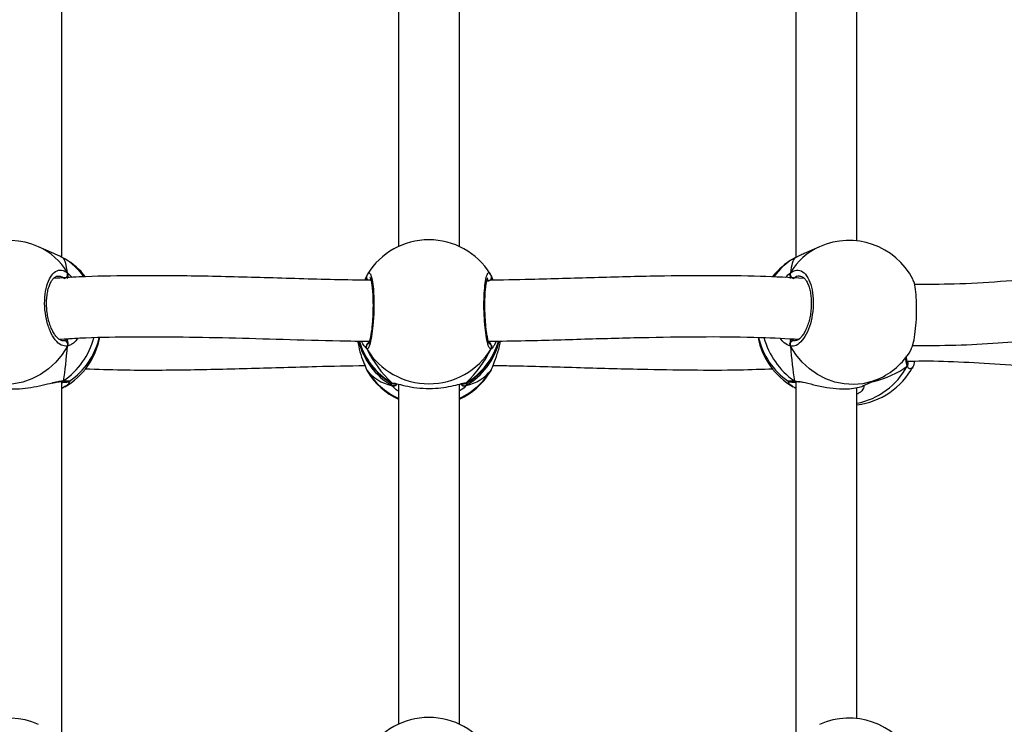
# Model space of a CAD drawing. Units: millimetres. Extents: x 5693 to 17284, y -1186 to 2254.
# Drawn here: x 7974 to 8000, y 944 to 962 of the extents above; entities that cross this region are included whole.
import ezdxf

# ---------------------------------------------------------------- set-up
doc = ezdxf.new("R2010")
doc.units = ezdxf.units.MM
doc.header["$LTSCALE"] = 100
doc.header["$PDSIZE"] = -1
doc.layers.add('VP-DIM', color=7, linetype='Continuous')
doc.layers.add('VP-EQ', color=7, linetype='Continuous', true_color=0x8a3492)
doc.dimstyles.new('Strefa', dxfattribs={"dimtxt": 14, "dimasz": 20, "dimexe": 20, "dimexo": 50, "dimgap": 20, "dimtad": 0, "dimdec": 0, "dimzin": 0, "dimdsep": 46, "dimtxsty": 'Standard', "dimcen": 0.09, "dimadec": 0, "dimazin": 0, "dimtfac": 1, "dimtdec": 4, "dimtofl": 0, "dimtmove": 0, "dimatfit": 3, "dimfxl": 70, "dimfxlon": 1, "dimtolj": 1, "dimtzin": 0, "dimarcsym": 0})

# ---------------------------------------------------------------- blocks, each defined once
blk = doc.blocks.new('*D21')
at = {"layer": 'Defpoints', "color": 0}
for p in [(9076.849, 2204.493), (6673.87, 1562.095), (9076.849, 606.891)]:
    blk.add_point(p, dxfattribs=at)
at = {"layer": 'VP-DIM', "color": 0, "lineweight": -2}
for p, q in [((6673.87, 2104.493), (6673.87, 2254.493)), ((9076.849, 2104.493), (9076.849, 2254.493)), ((6723.87, 2204.493), (7758.923, 2204.493)), ((9026.849, 2204.493), (7973.923, 2204.493))]:
    blk.add_line(p, q, dxfattribs=at)
at = {"layer": 'VP-DIM', "color": 0}
for points in [[(6723.87, 2212.827), (6723.87, 2196.16), (6673.87, 2204.493)], [(9026.849, 2196.16), (9026.849, 2212.827), (9076.849, 2204.493)]]:
    blk.add_solid(points, dxfattribs=at)
at = {"layer": 'VP-DIM', "color": 0, "insert": (7866.423, 2204.493), "char_height": 50, "attachment_point": 5}
blk.add_mtext('\\A1;2403', dxfattribs=at)
blk = doc.blocks.new('*D22')
at = {"layer": 'Defpoints', "color": 0}
for p in [(6829.985, 1717.335), (7271.05, -656.408), (9500.849, -656.408)]:
    blk.add_point(p, dxfattribs=at)
at = {"layer": 'VP-DIM', "color": 0, "lineweight": -2}
for p, q in [((9400.849, 1717.335), (9550.849, 1717.335)), ((9500.849, 1667.335), (9500.849, 642.13)), ((9500.849, -606.408), (9500.849, 418.797)), ((9400.849, -656.408), (9550.849, -656.408))]:
    blk.add_line(p, q, dxfattribs=at)
at = {"layer": 'VP-DIM', "color": 0}
for points in [[(9509.182, 1667.335), (9492.515, 1667.335), (9500.849, 1717.335)], [(9492.515, -606.408), (9509.182, -606.408), (9500.849, -656.408)]]:
    blk.add_solid(points, dxfattribs=at)
at = {"layer": 'VP-DIM', "color": 0, "insert": (9500.849, 530.464), "char_height": 50, "attachment_point": 5, "rotation": 90}
blk.add_mtext('\\A1;2374', dxfattribs=at)
blk = doc.blocks.new('*D23')
at = {"layer": 'Defpoints', "color": 0}
for p in [(6900.596, 1546.034), (7293.95, -456.408), (9284.849, -456.408)]:
    blk.add_point(p, dxfattribs=at)
at = {"layer": 'VP-DIM', "color": 0, "lineweight": -2}
for p, q in [((9184.849, 1546.034), (9334.849, 1546.034)), ((9284.849, 1496.034), (9284.849, 643.678)), ((9284.849, -406.408), (9284.849, 437.011)), ((9184.849, -456.408), (9334.849, -456.408))]:
    blk.add_line(p, q, dxfattribs=at)
at = {"layer": 'VP-DIM', "color": 0}
for points in [[(9293.182, 1496.034), (9276.515, 1496.034), (9284.849, 1546.034)], [(9276.515, -406.408), (9293.182, -406.408), (9284.849, -456.408)]]:
    blk.add_solid(points, dxfattribs=at)
at = {"layer": 'VP-DIM', "color": 0, "insert": (9284.849, 540.345), "char_height": 50, "attachment_point": 5, "rotation": 90}
blk.add_mtext('\\A1;2002', dxfattribs=at)
blk = doc.blocks.new('*D24')
at = {"layer": 'Defpoints', "color": 0}
for p in [(8905.499, 1964.132), (6845.221, 1491.02), (8905.499, 677.928)]:
    blk.add_point(p, dxfattribs=at)
at = {"layer": 'VP-DIM', "color": 0, "lineweight": -2}
for p, q in [((6845.221, 1864.132), (6845.221, 2014.132)), ((8905.499, 1864.132), (8905.499, 2014.132)), ((6895.221, 1964.132), (7740.748, 1964.132)), ((8855.499, 1964.132), (7947.415, 1964.132))]:
    blk.add_line(p, q, dxfattribs=at)
at = {"layer": 'VP-DIM', "color": 0}
for points in [[(6895.221, 1972.465), (6895.221, 1955.798), (6845.221, 1964.132)], [(8855.499, 1955.798), (8855.499, 1972.465), (8905.499, 1964.132)]]:
    blk.add_solid(points, dxfattribs=at)
at = {"layer": 'VP-DIM', "color": 0, "insert": (7844.082, 1964.132), "char_height": 50, "attachment_point": 5}
blk.add_mtext('\\A1;2060', dxfattribs=at)
blk = doc.blocks.new('30603')
at = {"layer": 'VP-EQ', "color": 7, "linetype": 'Continuous', "lineweight": 25}
for p, q in [((13046.128, 640.4), (13046.128, 649.677)), ((13065.391, 649.677), (13065.391, 640.401)), ((13054.959, 649.609), (13054.959, 640.685)), ((13056.559, 640.685), (13056.559, 649.609)), ((13066.991, 640.833), (13066.991, 649.516)), ((13045.915, 640.502), (13045.51, 640.682)), ((13066.008, 640.682), (13065.606, 640.503)), ((13046.188, 640.368), (13046.169, 640.38)), ((13065.35, 640.38), (13065.32, 640.358)), ((13046.272, 639.89), (13046.269, 639.844)), ((13054.12, 639.906), (13054.119, 639.903)), ((13057.366, 639.97), (13057.371, 639.961)), ((13057.397, 639.906), (13057.373, 639.962)), ((13057.39, 639.925), (13057.439, 639.802)), ((13057.39, 639.925), (13057.39, 639.902)), ((13057.4, 639.903), (13057.399, 639.905)), ((13065.247, 639.89), (13065.25, 639.844)), ((13065.256, 638.246), (13065.336, 638.218)), ((13046.165, 638.221), (13046.183, 638.218)), ((13068.319, 637.644), (13068.317, 637.649)), ((13054.119, 637.465), (13054.119, 637.463)), ((13054.143, 637.421), (13054.152, 637.407)), ((13057.366, 637.398), (13057.37, 637.406)), ((13057.39, 637.443), (13057.399, 637.461)), ((13046.118, 637.144), (13046.121, 637.144)), ((13046.128, 627.867), (13046.128, 637.144)), ((13046.169, 636.988), (13046.128, 636.968)), ((13046.204, 637.01), (13046.169, 636.988)), ((13054.844, 637.095), (13054.851, 637.095)), ((13054.959, 637.076), (13054.959, 628.152)), ((13056.559, 628.152), (13056.559, 637.076)), ((13065.35, 636.988), (13065.334, 636.999)), ((13065.391, 637.144), (13065.391, 627.868)), ((13065.399, 637.144), (13065.402, 637.144)), ((13065.399, 637.144), (13065.401, 637.144)), ((13066.991, 628.3), (13066.991, 636.983)), ((13067.148, 637.03), (13067.55, 637.209))]:
    blk.add_line(p, q, dxfattribs=at)
at = {"layer": 'VP-EQ', "color": 8, "linetype": 'Continuous', "lineweight": 25}
for p, q in [((13046.204, 640.358), (13046.188, 640.368)), ((13046.272, 639.998), (13046.392, 639.876)), ((13054.236, 639.811), (13054.215, 639.782)), ((13046.263, 638.246), (13046.297, 638.269)), ((13065.223, 638.266), (13065.256, 638.246)), ((13054.129, 637.999), (13054.087, 638.047)), ((13065.336, 638.218), (13065.361, 638.219)), ((13054.12, 637.463), (13054.129, 637.443)), ((13054.129, 637.443), (13054.143, 637.421)), ((13057.37, 637.406), (13057.39, 637.443)), ((13054.784, 637.039), (13054.772, 637.097)), ((13054.784, 637.11), (13054.821, 637.104)), ((13056.762, 637.11), (13056.735, 637.039)), ((13056.735, 637.11), (13056.752, 637.105)), ((13065.35, 637.162), (13065.463, 637.145))]:
    blk.add_line(p, q, dxfattribs=at)
at = {"layer": 'VP-EQ', "color": 8, "linetype": 'Continuous', "lineweight": 25, "flags": 128}
for points in [[(13054.152, 639.961), (13054.178, 640.001), (13054.227, 639.962), (13054.269, 639.811), (13054.3, 639.568), (13054.315, 639.263), (13054.311, 638.931), (13054.291, 638.608), (13054.256, 638.328), (13054.211, 638.12), (13054.162, 638.01), (13054.129, 637.999), (13054.129, 637.999)], [(13046.272, 638.073), (13046.131, 637.853), (13045.965, 637.654), (13045.775, 637.479), (13045.566, 637.332), (13045.341, 637.215), (13045.105, 637.131), (13044.862, 637.082), (13044.617, 637.067), (13044.374, 637.088), (13044.138, 637.144), (13043.968, 637.209)], [(13067.55, 637.209), (13067.381, 637.144), (13067.145, 637.088), (13066.902, 637.067), (13066.657, 637.082), (13066.413, 637.131), (13066.177, 637.215), (13065.953, 637.332), (13065.743, 637.479), (13065.554, 637.654), (13065.387, 637.853), (13065.247, 638.073)], [(13054.784, 637.11), (13054.807, 637.1), (13054.822, 637.096)], [(13065.35, 637.162), (13065.369, 637.15), (13065.383, 637.146)]]:
    blk.add_lwpolyline(points, dxfattribs=at)
at = {"layer": 'VP-EQ', "color": 7, "linetype": 'Continuous', "lineweight": 25}
for centre, radius, start, end in [((13044.739, 638.945), 1.9, 66.0587, 152.1474), ((13055.759, 638.962), 1.9, 32.0967, 148.141), ((13066.779, 638.945), 1.9, 27.6751, 113.9413), ((13045.253, 638.717), 1.9, 38.1843, 59.8924), ((13066.266, 638.717), 1.9, 119.9797, 141.5752), ((13046.168, 639.959), 0.11, 277.8097, 20.3654), ((13065.351, 639.959), 0.11, 159.6346, 262.1903), ((13045.253, 638.65), 1.9, 300.111, 349.301), ((13045.253, 638.717), 1.9, 304.4524, 347.1762), ((13066.266, 638.65), 1.9, 190.6003, 240.0176), ((13066.266, 638.717), 1.9, 192.6439, 235.4742), ((13046.178, 638.115), 0.103, 335.2517, 87.421), ((13055.759, 638.719), 1.9, 195.8901, 238.2781), ((13055.759, 638.997), 1.912, 211.4764, 328.5236), ((13055.759, 638.719), 1.9, 301.597, 344.1596), ((13065.34, 638.115), 0.103, 92.579, 204.7483), ((13066.779, 638.945), 1.9, 293.9413, 328.4381), ((13066.779, 638.423), 1.9, 276.398, 332.319), ((13055.759, 638.406), 1.9, 211.8511, 245.0989), ((13055.759, 638.406), 1.9, 294.9011, 327.9014), ((13044.739, 626.412), 1.9, 66.0587, 152.1474), ((13055.759, 626.429), 1.9, 32.0967, 148.141), ((13066.779, 626.412), 1.9, 27.6751, 113.9413)]:
    blk.add_arc(centre, radius, start, end, dxfattribs=at)
at = {"layer": 'VP-EQ', "color": 8, "linetype": 'Continuous', "lineweight": 25}
for centre, radius, start, end in [((13044.828, 639.156), 1.671, 30.2449, 65.887), ((13066.689, 639.158), 1.669, 114.0802, 149.7879), ((13045.34, 638.93), 1.671, 35.2292, 60.2377), ((13066.179, 638.93), 1.671, 119.7616, 144.626), ((13054.209, 639.879), 0.0928, 162.7502, 237.5199), ((13057.304, 639.88), 0.0984, 270.1115, 15.7115), ((13045.017, 638.821), 2.02, 304.7836, 344.8185), ((13066.502, 638.821), 2.02, 195.0567, 235.2161), ((13055.735, 638.658), 1.877, 194.0199, 239.5574), ((13055.735, 638.729), 1.878, 196.3095, 239.5521), ((13054.216, 638.049), 0.101, 124.6598, 209.6991), ((13055.784, 638.658), 1.877, 300.4427, 345.9531), ((13055.783, 638.729), 1.878, 300.448, 343.6531), ((13057.302, 638.049), 0.101, 330.3008, 56.9807), ((13066.613, 638.465), 1.929, 281.2929, 331.6915), ((13068.241, 637.603), 0.0881, 323.3798, 27.7851), ((13055.746, 638.427), 1.893, 211.3085, 245.4365), ((13055.773, 638.426), 1.892, 294.5535, 328.7016), ((13046.12, 637.218), 0.0744, 271.86, 310.9), ((13046.136, 637.046), 0.0672, 262.9829, 299.6494), ((13054.829, 637.131), 0.103, 243.6164, 333.3849), ((13056.69, 637.132), 0.103, 207.0779, 295.9767), ((13056.683, 637.191), 0.0955, 263.8209, 302.8673), ((13065.383, 637.046), 0.0672, 240.3506, 277.0171)]:
    blk.add_arc(centre, radius, start, end, dxfattribs=at)
at = {"layer": 'VP-EQ', "color": 7, "linetype": 'Continuous', "lineweight": 25}
for centre, major_axis, ratio, start_param, end_param in [((13046.017, 638.378), (0.114, 2.025), 0.135363, 5.646977, 6.139417), ((13046.017, 638.378), (0.114, 2.025), 0.135363, 5.646977, 6.139417), ((13065.502, 638.378), (-0.114, 2.025), 0.135363, 0.143768, 0.636208), ((13065.502, 638.378), (-0.114, 2.025), 0.135363, 0.143768, 0.636208), ((13055.759, 638.358), (-1.483, 1.721), 0.690259, 0.114421, 0.136384), ((13055.759, 638.358), (1.483, 1.721), 0.690259, 6.146801, 6.176187), ((13046.017, 638.378), (0.114, 2.025), 0.135363, 4.076181, 4.568621), ((13046.017, 638.378), (0.114, 2.025), 0.135363, 4.076181, 4.568621), ((13055.759, 638.358), (-1.483, 1.721), 0.690259, 1.21474, 1.70718), ((13055.759, 638.358), (-1.483, 1.721), 0.690259, 1.21474, 1.70718), ((13055.759, 638.358), (1.483, 1.721), 0.690259, 4.576005, 5.068445), ((13055.759, 638.358), (1.483, 1.721), 0.690259, 4.576005, 5.068445), ((13065.502, 638.378), (-0.114, 2.025), 0.135363, 1.714564, 2.207005), ((13065.502, 638.378), (-0.114, 2.025), 0.135363, 1.714564, 2.207005), ((13065.502, 638.99), (3.244, -0.804), 0.549624, 5.462437, 5.879358), ((13065.502, 638.99), (3.244, -0.804), 0.549624, 5.462437, 5.879358), ((13055.759, 639.009), (1.483, 1.721), 0.690259, 3.005209, 3.497649), ((13055.759, 639.009), (1.483, 1.721), 0.690259, 3.005209, 3.497649), ((13055.759, 639.009), (-1.483, 1.721), 0.690259, 2.785536, 3.277977), ((13055.759, 639.009), (-1.483, 1.721), 0.690259, 2.785536, 3.277977)]:
    blk.add_ellipse(centre, major_axis=major_axis, ratio=ratio, start_param=start_param, end_param=end_param, dxfattribs=at)
for points, knots in [([(13046.169, 640.38), (13046.104, 640.415), (13046.031, 640.454), (13045.926, 640.496), (13045.914, 640.501)], [0, 0, 0, 0, 0.892288, 1, 1, 1, 1]), ([(13065.606, 640.503), (13065.567, 640.485), (13065.481, 640.446), (13065.4, 640.405), (13065.358, 640.384), (13065.35, 640.38)], [0, 0, 0, 0, 0.400699, 0.879412, 1, 1, 1, 1]), ([(13046.272, 638.073), (13046.217, 638.074), (13046.109, 638.076), (13045.948, 638.224), (13045.81, 638.461), (13045.713, 638.769), (13045.667, 639.109), (13045.678, 639.441), (13045.743, 639.731), (13045.854, 639.949), (13045.998, 640.068), (13046.145, 640.08), (13046.235, 640.022), (13046.272, 639.998)], [0, 0, 0, 0, 0.094785, 0.189568, 0.284314, 0.378379, 0.471356, 0.563382, 0.655123, 0.747393, 0.840701, 0.93501, 1, 1, 1, 1]), ([(13065.247, 639.998), (13065.301, 640.029), (13065.409, 640.092), (13065.571, 640.04), (13065.708, 639.884), (13065.806, 639.633), (13065.851, 639.32), (13065.841, 638.981), (13065.776, 638.654), (13065.665, 638.371), (13065.52, 638.167), (13065.374, 638.067), (13065.284, 638.071), (13065.247, 638.073)], [0, 0, 0, 0, 0.094785, 0.189568, 0.284314, 0.378379, 0.471356, 0.563382, 0.655123, 0.747393, 0.840701, 0.93501, 1, 1, 1, 1]), ([(13046.162, 638.216), (13046.16, 638.216), (13046.142, 638.211), (13046.108, 638.22), (13046.049, 638.251), (13045.985, 638.311), (13045.92, 638.399), (13045.86, 638.513), (13045.808, 638.647), (13045.767, 638.797), (13045.738, 638.957), (13045.724, 639.121), (13045.724, 639.283), (13045.739, 639.437), (13045.768, 639.577), (13045.808, 639.696), (13045.857, 639.792), (13045.909, 639.859), (13045.962, 639.897), (13045.994, 639.911), (13046.013, 639.908), (13046.017, 639.907)], [0, 0, 0, 0, 0.008904, 0.071211, 0.125286, 0.1831, 0.240454, 0.297522, 0.355505, 0.413226, 0.471448, 0.529284, 0.5871, 0.644876, 0.702254, 0.759558, 0.816222, 0.872273, 0.928135, 0.986607, 1, 1, 1, 1]), ([(13054.229, 639.801), (13053.912, 639.805), (13052.978, 639.819), (13051.443, 639.87), (13049.645, 639.916), (13048.028, 639.926), (13046.787, 639.903), (13046.131, 639.863), (13045.905, 639.849)], [0, 0, 0, 0, 0.1121609, 0.330359, 0.5466121, 0.7562239, 0.9160596, 1, 1, 1, 1]), ([(13046.269, 639.844), (13046.269, 639.848), (13046.27, 639.861), (13046.271, 639.878), (13046.272, 639.89)], [0, 0, 0, 0, 0.3157927, 1, 1, 1, 1]), ([(13046.272, 639.89), (13046.276, 639.901), (13046.286, 639.922), (13046.287, 639.957), (13046.28, 639.982), (13046.273, 639.995), (13046.272, 639.998)], [0, 0, 0, 0, 0.299167, 0.59795, 0.906139, 1, 1, 1, 1]), ([(13046.272, 639.998), (13046.276, 639.987), (13046.286, 639.966), (13046.287, 639.93), (13046.279, 639.904), (13046.273, 639.892), (13046.272, 639.89)], [0, 0, 0, 0, 0.315872, 0.63187, 0.943363, 1, 1, 1, 1]), ([(13054.08, 639.803), (13054.082, 639.807), (13054.099, 639.849), (13054.111, 639.878), (13054.121, 639.904)], [0, 0, 0, 0, 0.094625, 1, 1, 1, 1]), ([(13054.121, 639.904), (13054.119, 639.9), (13054.112, 639.885), (13054.113, 639.856), (13054.121, 639.831), (13054.128, 639.819), (13054.129, 639.817)], [0, 0, 0, 0, 0.1474867, 0.5412621, 0.9294227, 1, 1, 1, 1]), ([(13054.129, 639.817), (13054.124, 639.827), (13054.114, 639.847), (13054.112, 639.878), (13054.118, 639.896), (13054.12, 639.903)], [0, 0, 0, 0, 0.377842, 0.755199, 1, 1, 1, 1]), ([(13054.139, 639.948), (13054.134, 639.939), (13054.127, 639.927), (13054.122, 639.911), (13054.121, 639.906)], [0, 0, 0, 0, 0.713248, 1, 1, 1, 1]), ([(13054.216, 639.869), (13054.216, 639.869), (13054.213, 639.872), (13054.223, 639.855), (13054.235, 639.815), (13054.252, 639.744), (13054.267, 639.643), (13054.279, 639.516), (13054.288, 639.369), (13054.292, 639.209), (13054.291, 639.041), (13054.286, 638.872), (13054.275, 638.706), (13054.261, 638.551), (13054.243, 638.411), (13054.223, 638.293), (13054.201, 638.204), (13054.184, 638.151), (13054.171, 638.126), (13054.172, 638.127), (13054.173, 638.128)], [0, 0, 0, 0, 0.0098698, 0.0501307, 0.099479, 0.1566417, 0.2195255, 0.2838306, 0.3496295, 0.4155344, 0.4816415, 0.5479851, 0.6143265, 0.6809663, 0.7473698, 0.8136059, 0.879124, 0.9352561, 0.9818214, 1, 1, 1, 1]), ([(13057.346, 638.127), (13057.347, 638.127), (13057.349, 638.124), (13057.339, 638.139), (13057.326, 638.176), (13057.307, 638.244), (13057.287, 638.341), (13057.268, 638.466), (13057.252, 638.61), (13057.239, 638.77), (13057.23, 638.938), (13057.227, 639.108), (13057.228, 639.274), (13057.234, 639.43), (13057.244, 639.572), (13057.259, 639.692), (13057.276, 639.785), (13057.291, 639.842), (13057.303, 639.869), (13057.303, 639.869), (13057.303, 639.868)], [0, 0, 0, 0, 0.006788, 0.046035, 0.094535, 0.151307, 0.214208, 0.278802, 0.345093, 0.411385, 0.477791, 0.544256, 0.610468, 0.676862, 0.742959, 0.808833, 0.873974, 0.930386, 0.97811, 1, 1, 1, 1]), ([(13065.612, 639.85), (13065.228, 639.871), (13064.404, 639.914), (13063.123, 639.926), (13061.672, 639.911), (13060.109, 639.87), (13058.608, 639.822), (13057.664, 639.806), (13057.281, 639.799)], [0, 0, 0, 0, 0.142021, 0.304657, 0.466134, 0.666245, 0.864238, 1, 1, 1, 1]), ([(13057.398, 639.904), (13057.397, 639.908), (13057.396, 639.915), (13057.392, 639.922), (13057.39, 639.925)], [0, 0, 0, 0, 0.530974, 1, 1, 1, 1]), ([(13057.399, 639.902), (13057.4, 639.899), (13057.407, 639.884), (13057.406, 639.856), (13057.398, 639.831), (13057.391, 639.819), (13057.39, 639.817)], [0, 0, 0, 0, 0.132282, 0.53308, 0.928164, 1, 1, 1, 1]), ([(13057.39, 639.817), (13057.395, 639.827), (13057.404, 639.847), (13057.407, 639.873), (13057.404, 639.885), (13057.403, 639.887)], [0, 0, 0, 0, 0.465705, 0.930812, 1, 1, 1, 1]), ([(13065.247, 639.89), (13065.242, 639.901), (13065.233, 639.922), (13065.232, 639.957), (13065.238, 639.982), (13065.245, 639.995), (13065.247, 639.998)], [0, 0, 0, 0, 0.299167, 0.59795, 0.906139, 1, 1, 1, 1]), ([(13065.239, 639.976), (13065.237, 639.973), (13065.231, 639.959), (13065.232, 639.93), (13065.239, 639.904), (13065.246, 639.892), (13065.247, 639.89)], [0, 0, 0, 0, 0.1352865, 0.5346971, 0.9284127, 1, 1, 1, 1]), ([(13065.25, 639.844), (13065.25, 639.848), (13065.249, 639.861), (13065.248, 639.878), (13065.247, 639.89)], [0, 0, 0, 0, 0.315793, 1, 1, 1, 1]), ([(13065.501, 639.908), (13065.504, 639.908), (13065.526, 639.911), (13065.561, 639.895), (13065.617, 639.851), (13065.67, 639.779), (13065.718, 639.679), (13065.756, 639.556), (13065.783, 639.415), (13065.795, 639.26), (13065.794, 639.098), (13065.777, 638.934), (13065.747, 638.775), (13065.704, 638.627), (13065.65, 638.495), (13065.589, 638.385), (13065.524, 638.301), (13065.461, 638.245), (13065.405, 638.217), (13065.375, 638.216), (13065.361, 638.215)], [0, 0, 0, 0, 0.013001, 0.082673, 0.137107, 0.195071, 0.252634, 0.30909, 0.366808, 0.424208, 0.482178, 0.540247, 0.598432, 0.65678, 0.714848, 0.772524, 0.829695, 0.885806, 0.942298, 1, 1, 1, 1]), ([(13068.394, 637.953), (13068.412, 637.987), (13068.453, 638.062), (13068.505, 638.299), (13068.543, 638.608), (13068.561, 638.949), (13068.557, 639.283), (13068.531, 639.566), (13068.496, 639.758), (13068.466, 639.807), (13068.455, 639.824)], [0, 0, 0, 0, 0.112098, 0.250911, 0.388726, 0.524945, 0.659772, 0.794182, 0.929368, 1, 1, 1, 1]), ([(13075.785, 639.839), (13075.637, 639.859), (13075.172, 639.924), (13074.3, 639.955), (13073.178, 639.932), (13071.977, 639.853), (13070.768, 639.763), (13069.613, 639.691), (13068.848, 639.692), (13068.5, 639.693)], [0, 0, 0, 0, 0.066823, 0.209037, 0.377327, 0.543169, 0.706272, 0.866224, 1, 1, 1, 1]), ([(13046.049, 638.255), (13046.233, 638.266), (13046.821, 638.303), (13047.85, 638.322), (13049.153, 638.321), (13050.52, 638.293), (13051.949, 638.253), (13053.182, 638.215), (13053.942, 638.204), (13054.204, 638.2)], [0, 0, 0, 0, 0.069637, 0.223072, 0.383977, 0.552415, 0.725172, 0.905162, 1, 1, 1, 1]), ([(13046.183, 638.218), (13046.189, 638.219), (13046.215, 638.225), (13046.242, 638.237), (13046.263, 638.246)], [0, 0, 0, 0, 0.251866, 1, 1, 1, 1]), ([(13046.272, 638.18), (13046.27, 638.196), (13046.268, 638.226), (13046.265, 638.24), (13046.263, 638.246)], [0, 0, 0, 0, 0.538606, 1, 1, 1, 1]), ([(13046.263, 638.246), (13046.265, 638.235), (13046.269, 638.22), (13046.271, 638.188), (13046.272, 638.18)], [0, 0, 0, 0, 0.737102, 1, 1, 1, 1]), ([(13057.315, 638.2), (13057.642, 638.205), (13058.524, 638.219), (13059.932, 638.264), (13061.513, 638.307), (13063.017, 638.326), (13064.336, 638.316), (13065.143, 638.272), (13065.481, 638.254)], [0, 0, 0, 0, 0.118311, 0.318294, 0.510642, 0.695257, 0.872131, 1, 1, 1, 1]), ([(13065.256, 638.246), (13065.253, 638.235), (13065.25, 638.22), (13065.248, 638.188), (13065.247, 638.18)], [0, 0, 0, 0, 0.7371018, 1, 1, 1, 1]), ([(13065.247, 638.18), (13065.248, 638.196), (13065.251, 638.226), (13065.254, 638.24), (13065.256, 638.246)], [0, 0, 0, 0, 0.538606, 1, 1, 1, 1]), ([(13068.452, 638.091), (13068.831, 638.091), (13069.589, 638.09), (13070.678, 638.154), (13071.708, 638.228), (13072.658, 638.296), (13073.535, 638.341), (13074.378, 638.35), (13075.037, 638.33), (13075.418, 638.28), (13075.524, 638.267)], [0, 0, 0, 0, 0.1506298, 0.3018327, 0.4447131, 0.579251, 0.7054634, 0.8234945, 0.9512467, 1, 1, 1, 1]), ([(13046.272, 638.073), (13046.276, 638.084), (13046.286, 638.106), (13046.287, 638.142), (13046.279, 638.167), (13046.273, 638.178), (13046.272, 638.18)], [0, 0, 0, 0, 0.315872, 0.63187, 0.943363, 1, 1, 1, 1]), ([(13046.272, 638.18), (13046.276, 638.17), (13046.286, 638.15), (13046.287, 638.116), (13046.28, 638.089), (13046.273, 638.076), (13046.272, 638.073)], [0, 0, 0, 0, 0.299167, 0.59795, 0.906139, 1, 1, 1, 1]), ([(13053.886, 638.205), (13053.905, 638.109), (13053.946, 637.908), (13054.027, 637.694), (13054.087, 637.548), (13054.115, 637.479), (13054.127, 637.449), (13054.129, 637.443)], [0, 0, 0, 0, 0.29455, 0.613721, 0.782067, 0.956149, 1, 1, 1, 1]), ([(13054.087, 638.047), (13054.078, 638.056), (13054.053, 638.079), (13054.017, 638.155), (13053.994, 638.203)], [0, 0, 0, 0, 0.366969, 1, 1, 1, 1]), ([(13054.12, 638.021), (13054.119, 638.025), (13054.112, 638.039), (13054.113, 638.068), (13054.121, 638.093), (13054.128, 638.105), (13054.129, 638.107)], [0, 0, 0, 0, 0.135286, 0.534697, 0.928413, 1, 1, 1, 1]), ([(13054.183, 638.175), (13054.168, 638.163), (13054.148, 638.147), (13054.133, 638.115), (13054.129, 638.107)], [0, 0, 0, 0, 0.737102, 1, 1, 1, 1]), ([(13054.129, 638.107), (13054.138, 638.123), (13054.154, 638.153), (13054.174, 638.168), (13054.183, 638.175)], [0, 0, 0, 0, 0.5386062, 1, 1, 1, 1]), ([(13057.39, 638.107), (13057.381, 638.123), (13057.365, 638.153), (13057.345, 638.168), (13057.336, 638.175)], [0, 0, 0, 0, 0.538606, 1, 1, 1, 1]), ([(13057.336, 638.175), (13057.35, 638.163), (13057.37, 638.147), (13057.386, 638.115), (13057.39, 638.107)], [0, 0, 0, 0, 0.737102, 1, 1, 1, 1]), ([(13057.39, 637.443), (13057.412, 637.496), (13057.456, 637.602), (13057.555, 637.871), (13057.623, 638.084), (13057.633, 638.205), (13057.633, 638.206)], [0, 0, 0, 0, 0.320101, 0.644304, 0.996464, 1, 1, 1, 1]), ([(13057.39, 638.107), (13057.395, 638.097), (13057.405, 638.076), (13057.406, 638.041), (13057.399, 638.015), (13057.392, 638.002), (13057.39, 637.999)], [0, 0, 0, 0, 0.299167, 0.59795, 0.906139, 1, 1, 1, 1]), ([(13057.524, 638.204), (13057.509, 638.17), (13057.478, 638.1), (13057.431, 638.037), (13057.408, 638.015), (13057.397, 638.004)], [0, 0, 0, 0, 0.316682, 0.652618, 1, 1, 1, 1]), ([(13065.247, 638.18), (13065.242, 638.17), (13065.233, 638.15), (13065.232, 638.116), (13065.238, 638.089), (13065.245, 638.076), (13065.247, 638.073)], [0, 0, 0, 0, 0.299167, 0.59795, 0.906139, 1, 1, 1, 1]), ([(13065.247, 638.073), (13065.242, 638.084), (13065.233, 638.106), (13065.232, 638.142), (13065.239, 638.167), (13065.246, 638.178), (13065.247, 638.18)], [0, 0, 0, 0, 0.315872, 0.63187, 0.943363, 1, 1, 1, 1]), ([(13068.316, 637.651), (13068.314, 637.655), (13068.308, 637.668), (13068.297, 637.724), (13068.293, 637.777), (13068.293, 637.814), (13068.293, 637.816)], [0, 0, 0, 0, 0.179194, 0.567416, 0.975792, 1, 1, 1, 1]), ([(13046.74, 637.479), (13047.061, 637.468), (13047.938, 637.438), (13049.392, 637.449), (13051.094, 637.488), (13052.657, 637.539), (13053.654, 637.558), (13054.079, 637.566)], [0, 0, 0, 0, 0.134167, 0.366751, 0.598332, 0.828662, 1, 1, 1, 1]), ([(13057.439, 637.566), (13057.598, 637.564), (13058.33, 637.555), (13059.632, 637.512), (13061.211, 637.468), (13062.636, 637.445), (13063.789, 637.444), (13064.498, 637.469), (13064.793, 637.479)], [0, 0, 0, 0, 0.06377, 0.293958, 0.524932, 0.704158, 0.877055, 1, 1, 1, 1]), ([(13068.308, 637.675), (13068.324, 637.675), (13068.69, 637.693), (13069.412, 637.675), (13070.493, 637.625), (13071.613, 637.541), (13072.682, 637.468), (13073.51, 637.423), (13073.947, 637.427), (13074.078, 637.428)], [0, 0, 0, 0, 0.007653, 0.178991, 0.361122, 0.554454, 0.758939, 0.927363, 1, 1, 1, 1]), ([(13068.311, 637.658), (13068.316, 637.648), (13068.326, 637.628), (13068.327, 637.593), (13068.32, 637.567), (13068.313, 637.553), (13068.311, 637.55)], [0, 0, 0, 0, 0.299167, 0.59795, 0.906139, 1, 1, 1, 1]), ([(13068.311, 637.55), (13068.316, 637.561), (13068.326, 637.583), (13068.327, 637.62), (13068.319, 637.645), (13068.312, 637.656), (13068.311, 637.658)], [0, 0, 0, 0, 0.315872, 0.63187, 0.943363, 1, 1, 1, 1]), ([(13068.338, 637.614), (13068.336, 637.616), (13068.333, 637.618), (13068.323, 637.637), (13068.319, 637.645)], [0, 0, 0, 0, 0.583815, 1, 1, 1, 1]), ([(13068.501, 637.676), (13068.496, 637.651), (13068.477, 637.553), (13068.449, 637.49), (13068.426, 637.489), (13068.426, 637.489)], [0, 0, 0, 0, 0.255524, 0.988962, 1, 1, 1, 1]), ([(13054.12, 637.465), (13054.121, 637.461), (13054.123, 637.453), (13054.127, 637.446), (13054.129, 637.443)], [0, 0, 0, 0, 0.5496521, 1, 1, 1, 1]), ([(13054.122, 637.463), (13054.125, 637.45), (13054.129, 637.434), (13054.137, 637.422), (13054.139, 637.419)], [0, 0, 0, 0, 0.766474, 1, 1, 1, 1]), ([(13057.372, 637.404), (13057.374, 637.406), (13057.385, 637.423), (13057.392, 637.444), (13057.397, 637.462)], [0, 0, 0, 0, 0.149719, 1, 1, 1, 1]), ([(13044.373, 637.03), (13044.405, 637.018), (13044.476, 636.989), (13044.704, 636.948), (13045.001, 636.947), (13045.314, 636.984), (13045.616, 637.048), (13045.791, 637.091), (13045.879, 637.113)], [0, 0, 0, 0, 0.1530221, 0.3417316, 0.5200261, 0.6799283, 0.8382501, 1, 1, 1, 1]), ([(13045.867, 637.104), (13045.906, 637.112), (13045.982, 637.129), (13046.066, 637.142), (13046.102, 637.143), (13046.116, 637.143)], [0, 0, 0, 0, 0.395001, 0.767612, 1, 1, 1, 1]), ([(13046.169, 637.162), (13046.16, 637.156), (13046.143, 637.146), (13046.124, 637.145), (13046.116, 637.145)], [0, 0, 0, 0, 0.533636, 1, 1, 1, 1]), ([(13046.118, 637.145), (13046.123, 637.145), (13046.139, 637.145), (13046.156, 637.153), (13046.167, 637.161), (13046.169, 637.162)], [0, 0, 0, 0, 0.319722, 0.86491, 1, 1, 1, 1]), ([(13046.121, 637.12), (13046.143, 637.122), (13046.199, 637.126), (13046.258, 637.132), (13046.283, 637.136), (13046.311, 637.142), (13046.324, 637.149), (13046.327, 637.151)], [0, 0, 0, 0, 0.226523, 0.554539, 0.89318, 0.96834, 1, 1, 1, 1]), ([(13046.169, 636.988), (13046.16, 636.983), (13046.147, 636.977), (13046.132, 636.978), (13046.128, 636.979)], [0, 0, 0, 0, 0.682512, 1, 1, 1, 1]), ([(13046.177, 637.144), (13046.193, 637.144), (13046.227, 637.143), (13046.252, 637.142), (13046.255, 637.142), (13046.255, 637.142)], [0, 0, 0, 0, 0.357734, 0.793994, 1, 1, 1, 1]), ([(13054.761, 637.103), (13054.765, 637.101), (13054.774, 637.097), (13054.785, 637.093), (13054.797, 637.09), (13054.811, 637.089), (13054.837, 637.087), (13054.872, 637.085), (13054.912, 637.084), (13054.922, 637.084)], [0, 0, 0, 0, 0.037187, 0.080175, 0.136838, 0.248594, 0.490962, 0.868378, 1, 1, 1, 1]), ([(13054.784, 637.11), (13054.794, 637.105), (13054.811, 637.096), (13054.829, 637.097), (13054.836, 637.097)], [0, 0, 0, 0, 0.612751, 1, 1, 1, 1]), ([(13054.922, 637.085), (13054.918, 637.078), (13054.91, 637.061), (13054.887, 637.041), (13054.856, 637.028), (13054.822, 637.025), (13054.798, 637.032), (13054.786, 637.038), (13054.784, 637.039)], [0, 0, 0, 0, 0.140808, 0.344184, 0.545523, 0.746774, 0.949714, 1, 1, 1, 1]), ([(13054.784, 637.039), (13054.794, 637.035), (13054.814, 637.026), (13054.849, 637.026), (13054.881, 637.037), (13054.907, 637.058), (13054.918, 637.076), (13054.923, 637.085)], [0, 0, 0, 0, 0.205196, 0.410465, 0.613922, 0.815332, 1, 1, 1, 1]), ([(13054.821, 637.104), (13054.848, 637.1), (13054.913, 637.09), (13055.129, 637.03), (13055.427, 636.976), (13055.764, 636.956), (13056.079, 636.976), (13056.354, 637.023), (13056.547, 637.073), (13056.629, 637.093), (13056.657, 637.1)], [0, 0, 0, 0, 0.098836, 0.238551, 0.390314, 0.533701, 0.662297, 0.789622, 0.927354, 1, 1, 1, 1]), ([(13054.845, 637.097), (13054.837, 637.095), (13054.83, 637.094), (13054.822, 637.096), (13054.822, 637.096)], [0, 0, 0, 0, 0.969451, 1, 1, 1, 1]), ([(13056.735, 637.039), (13056.725, 637.035), (13056.704, 637.026), (13056.67, 637.026), (13056.638, 637.037), (13056.612, 637.058), (13056.601, 637.076), (13056.596, 637.085)], [0, 0, 0, 0, 0.205604, 0.4112807, 0.6151425, 0.8169526, 1, 1, 1, 1]), ([(13056.598, 637.084), (13056.619, 637.085), (13056.668, 637.086), (13056.7, 637.088), (13056.721, 637.09), (13056.736, 637.093), (13056.749, 637.099), (13056.754, 637.101)], [0, 0, 0, 0, 0.320016, 0.719962, 0.879503, 0.950171, 1, 1, 1, 1]), ([(13056.605, 637.071), (13056.606, 637.069), (13056.612, 637.057), (13056.632, 637.041), (13056.663, 637.028), (13056.696, 637.025), (13056.72, 637.032), (13056.732, 637.038), (13056.735, 637.039)], [0, 0, 0, 0, 0.044785, 0.270891, 0.494731, 0.718474, 0.944095, 1, 1, 1, 1]), ([(13056.628, 637.088), (13056.639, 637.09), (13056.662, 637.095), (13056.678, 637.095), (13056.674, 637.096), (13056.673, 637.096)], [0, 0, 0, 0, 0.455426, 0.926353, 1, 1, 1, 1]), ([(13056.715, 637.102), (13056.711, 637.101), (13056.698, 637.094), (13056.683, 637.095), (13056.672, 637.096)], [0, 0, 0, 0, 0.2824945, 1, 1, 1, 1]), ([(13056.673, 637.097), (13056.681, 637.096), (13056.699, 637.095), (13056.72, 637.102), (13056.732, 637.109), (13056.735, 637.11)], [0, 0, 0, 0, 0.35793, 0.872498, 1, 1, 1, 1]), ([(13056.673, 637.096), (13056.675, 637.095), (13056.684, 637.095), (13056.69, 637.093), (13056.686, 637.094), (13056.686, 637.094)], [0, 0, 0, 0, 0.263955, 0.997559, 1, 1, 1, 1]), ([(13065.19, 637.152), (13065.191, 637.151), (13065.197, 637.147), (13065.207, 637.144), (13065.219, 637.139), (13065.234, 637.136), (13065.26, 637.132), (13065.305, 637.127), (13065.361, 637.123), (13065.387, 637.121)], [0, 0, 0, 0, 0.008723, 0.050578, 0.102114, 0.196596, 0.393393, 0.722415, 1, 1, 1, 1]), ([(13065.263, 637.142), (13065.264, 637.142), (13065.267, 637.142), (13065.292, 637.143), (13065.326, 637.144), (13065.344, 637.144)], [0, 0, 0, 0, 0.220904, 0.577229, 1, 1, 1, 1]), ([(13065.35, 637.162), (13065.359, 637.156), (13065.373, 637.147), (13065.39, 637.146), (13065.396, 637.146)], [0, 0, 0, 0, 0.612751, 1, 1, 1, 1]), ([(13065.403, 637.145), (13065.397, 637.145), (13065.381, 637.145), (13065.362, 637.153), (13065.352, 637.161), (13065.35, 637.162)], [0, 0, 0, 0, 0.34703, 0.8703334, 1, 1, 1, 1]), ([(13065.391, 636.967), (13065.386, 636.97), (13065.37, 636.977), (13065.358, 636.984), (13065.35, 636.988)], [0, 0, 0, 0, 0.349729, 1, 1, 1, 1]), ([(13065.35, 636.988), (13065.359, 636.983), (13065.372, 636.977), (13065.386, 636.978), (13065.391, 636.979)], [0, 0, 0, 0, 0.682512, 1, 1, 1, 1]), ([(13065.403, 637.143), (13065.413, 637.143), (13065.434, 637.144), (13065.468, 637.138), (13065.487, 637.135)], [0, 0, 0, 0, 0.429143, 1, 1, 1, 1]), ([(13065.463, 637.145), (13065.498, 637.141), (13065.604, 637.127), (13065.859, 637.057), (13066.192, 636.986), (13066.526, 636.946), (13066.805, 636.95), (13067.015, 636.982), (13067.122, 637.017), (13067.146, 637.029), (13067.148, 637.03)], [0, 0, 0, 0, 0.073925, 0.228272, 0.395928, 0.554332, 0.696395, 0.837054, 0.98921, 1, 1, 1, 1])]:
    blk.add_open_spline(points, degree=3, knots=knots, dxfattribs=at)
at = {"layer": 'VP-EQ', "color": 8, "linetype": 'Continuous', "lineweight": 25}
for points, knots in [([(13046.183, 639.85), (13046.151, 639.872), (13046.096, 639.911), (13046.041, 639.901), (13046.019, 639.897)], [0, 0, 0, 0, 0.590252, 1, 1, 1, 1]), ([(13057.39, 637.999), (13057.374, 638.002), (13057.341, 638.009), (13057.291, 638.163), (13057.247, 638.405), (13057.216, 638.717), (13057.201, 639.058), (13057.205, 639.39), (13057.226, 639.677), (13057.261, 639.892), (13057.307, 640.002), (13057.344, 640.017), (13057.363, 639.977), (13057.366, 639.97)], [0, 0, 0, 0, 0.099325, 0.198648, 0.297932, 0.396503, 0.493933, 0.590366, 0.686502, 0.783192, 0.880969, 0.979795, 1, 1, 1, 1]), ([(13065.12, 639.873), (13065.125, 639.88), (13065.162, 639.924), (13065.205, 639.963), (13065.24, 639.992), (13065.247, 639.998)], [0, 0, 0, 0, 0.1258803, 0.8241141, 1, 1, 1, 1]), ([(13065.498, 639.904), (13065.491, 639.906), (13065.438, 639.923), (13065.384, 639.884), (13065.336, 639.85)], [0, 0, 0, 0, 0.125445, 1, 1, 1, 1]), ([(13046.546, 638.283), (13046.522, 638.25), (13046.471, 638.18), (13046.381, 638.117), (13046.313, 638.083), (13046.279, 638.074), (13046.272, 638.073)], [0, 0, 0, 0, 0.279215, 0.593344, 0.918175, 1, 1, 1, 1]), ([(13065.247, 638.073), (13065.192, 638.092), (13065.1, 638.125), (13065.011, 638.235), (13064.976, 638.278)], [0, 0, 0, 0, 0.607973, 1, 1, 1, 1]), ([(13068.311, 637.55), (13068.295, 637.599), (13068.275, 637.661), (13068.28, 637.772), (13068.281, 637.796)], [0, 0, 0, 0, 0.781605, 1, 1, 1, 1]), ([(13068.426, 637.489), (13068.404, 637.479), (13068.366, 637.462), (13068.327, 637.524), (13068.311, 637.55)], [0, 0, 0, 0, 0.588395, 1, 1, 1, 1]), ([(13068.324, 637.636), (13068.325, 637.636), (13068.335, 637.635), (13068.342, 637.658), (13068.348, 637.677)], [0, 0, 0, 0, 0.1962244, 1, 1, 1, 1]), ([(13045.879, 637.113), (13045.884, 637.115), (13045.941, 637.128), (13046.029, 637.147), (13046.119, 637.161), (13046.161, 637.162), (13046.169, 637.162)], [0, 0, 0, 0, 0.043877, 0.46057, 0.891459, 1, 1, 1, 1]), ([(13046.169, 637.162), (13046.225, 637.162), (13046.326, 637.162), (13046.325, 637.157), (13046.325, 637.155)], [0, 0, 0, 0, 0.552499, 1, 1, 1, 1]), ([(13046.328, 637.145), (13046.319, 637.114), (13046.305, 637.067), (13046.23, 637.024), (13046.204, 637.01)], [0, 0, 0, 0, 0.658412, 1, 1, 1, 1]), ([(13054.762, 637.105), (13054.76, 637.106), (13054.744, 637.107), (13054.765, 637.109), (13054.784, 637.11)], [0, 0, 0, 0, 0.120963, 1, 1, 1, 1]), ([(13054.959, 636.892), (13054.957, 636.893), (13054.913, 636.916), (13054.859, 636.965), (13054.806, 637.012), (13054.788, 637.035), (13054.784, 637.039)], [0, 0, 0, 0, 0.029192, 0.452285, 0.889792, 1, 1, 1, 1]), ([(13056.735, 637.039), (13056.703, 637.002), (13056.665, 636.956), (13056.575, 636.905), (13056.559, 636.896)], [0, 0, 0, 0, 0.824192, 1, 1, 1, 1]), ([(13056.657, 637.1), (13056.682, 637.105), (13056.712, 637.111), (13056.731, 637.111), (13056.735, 637.11)], [0, 0, 0, 0, 0.798785, 1, 1, 1, 1]), ([(13065.191, 637.155), (13065.189, 637.155), (13065.166, 637.159), (13065.221, 637.162), (13065.312, 637.162), (13065.35, 637.162)], [0, 0, 0, 0, 0.0750455, 0.6226396, 1, 1, 1, 1]), ([(13065.32, 637.009), (13065.276, 637.035), (13065.196, 637.082), (13065.197, 637.131), (13065.197, 637.154)], [0, 0, 0, 0, 0.542071, 1, 1, 1, 1]), ([(13067.173, 637.041), (13067.171, 637.02), (13067.166, 636.959), (13067.095, 636.865), (13067.006, 636.822), (13066.991, 636.814)], [0, 0, 0, 0, 0.311904, 0.885369, 1, 1, 1, 1])]:
    blk.add_open_spline(points, degree=3, knots=knots, dxfattribs=at)

msp = doc.modelspace()

# ---------------------------------------------------------------- block references
at = {"layer": 'VP-EQ', "color": 0}
msp.add_blockref('30603', (-5071.013, 315.389), dxfattribs=at)

# ---------------------------------------------------------------- dimensions: what is measured, and where the dimension line sits
at = {"layer": 'VP-DIM', "color": 0}
for base, p1, p2, picture, middle in [((9076.849, 2204.493), (6673.87, 1562.095), (9076.849, 606.891), '*D21', (7866.423, 2204.493)), ((8905.499, 1964.132), (6845.221, 1491.02), (8905.499, 677.928), '*D24', (7844.082, 1964.132))]:
    dim = msp.add_linear_dim(base=base, p1=p1, p2=p2, dimstyle='Strefa', override={"dimtxt": 50, "dimasz": 50, "dimexe": 50, "dimexo": 80, "dimfxl": 100}, dxfattribs=at)
    dim.commit()
    dim.dimension.update_dxf_attribs({"geometry": picture, "text_midpoint": middle, "dimtype": 160})
for base, p1, p2, picture, middle in [((9500.849, -656.408), (6829.985, 1717.335), (7271.05, -656.408), '*D22', (9500.849, 530.464)), ((9284.849, -456.408), (6900.596, 1546.034), (7293.95, -456.408), '*D23', (9284.849, 540.345))]:
    dim = msp.add_linear_dim(base=base, p1=p1, p2=p2, angle=90, dimstyle='Strefa', override={"dimtxt": 50, "dimasz": 50, "dimexe": 50, "dimexo": 80, "dimfxl": 100}, dxfattribs=at)
    dim.commit()
    dim.dimension.update_dxf_attribs({"geometry": picture, "text_midpoint": middle, "dimtype": 160})

doc.saveas('drawing.dxf')
